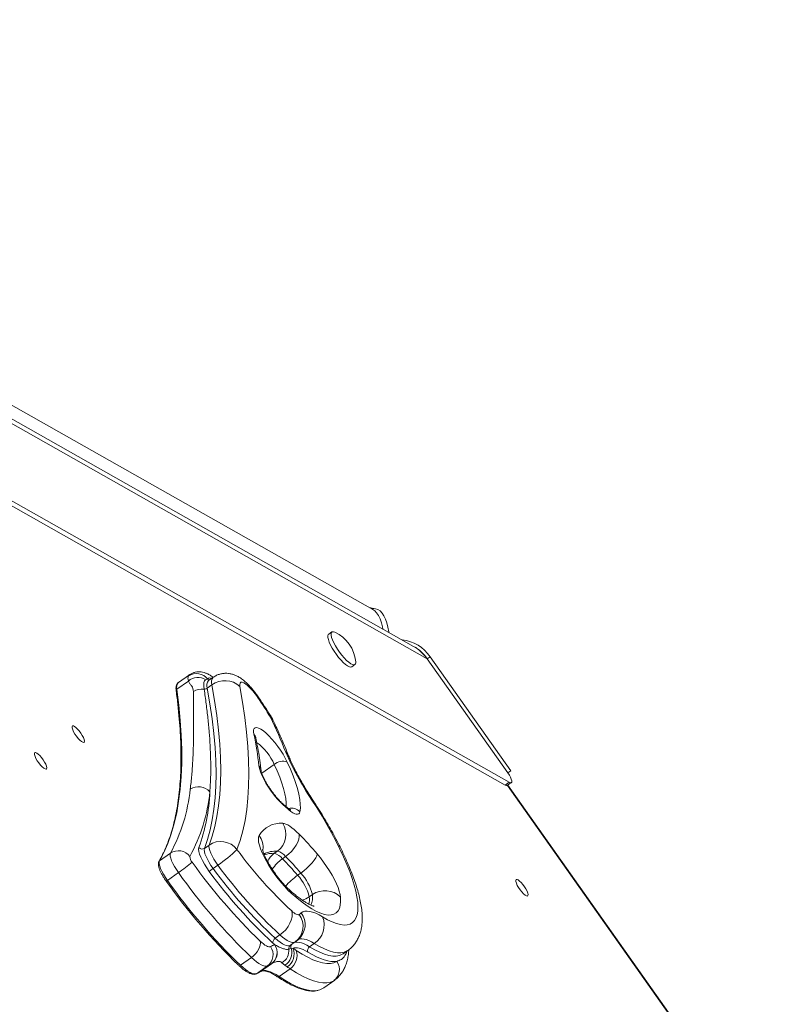
# Model space of a CAD drawing. Units: millimetres. Extents: x -7609 to 9250, y -6840 to 2088.
# Drawn here: x 5147 to 5522, y 310 to 803 of the extents above; entities that cross this region are included whole.
import ezdxf

# ---------------------------------------------------------------- set-up
doc = ezdxf.new("R2010")
doc.units = ezdxf.units.MM

msp = doc.modelspace()

# ---------------------------------------------------------------- linework, layer by layer
at = {"color": 7, "linetype": 'Continuous', "lineweight": 15}
for p, q in [((5323.75, 507.77), (4802.66, 802.55)), ((5344.15, 489.31), (4821.97, 784.7)), ((5350.96, 483.1), (4823.04, 781.73)), ((5389.94, 419.92), (4832.27, 735.39)), ((5391.94, 421.34), (4835.1, 736.33)), ((5325.18, 508.13), (5321.97, 508.78)), ((5303.28, 496.49), (5301.71, 495.38)), ((5352.37, 484.1), (5350.96, 483.1)), ((5350.96, 483.1), (5391.27, 426.09)), ((5392.69, 427.09), (5352.37, 484.1)), ((5313.26, 479.05), (5314.83, 480.16)), ((5232.1, 475.12), (5226.6, 471.23)), ((5241.27, 472.83), (5240.26, 472.65)), ((5244, 473.85), (5241.64, 472.19)), ((5231.58, 471.98), (5225.85, 467.93)), ((5226.6, 471.23), (5226.55, 471.19)), ((5243.34, 470), (5240.99, 468.34)), ((5392.69, 427.09), (5391.27, 426.09)), ((5389.94, 419.92), (5391.94, 421.34)), ((5390.98, 419.76), (5392.98, 421.17)), ((5521.92, 235.05), (5391.2, 419.91)), ((5241.94, 389.99), (5239.58, 388.32)), ((5222.64, 385.94), (5217.14, 382.05)), ((5274.53, 385.86), (5276.1, 386.97)), ((5278.61, 383.16), (5280.18, 384.27)), ((5246.3, 379.97), (5243.94, 378.3)), ((5226.61, 376.19), (5221.11, 372.3)), ((5286.18, 374.87), (5287.75, 375.98)), ((5292, 364.08), (5293.58, 365.19)), ((5277.35, 345.04), (5274.99, 343.38)), ((5274.62, 340.28), (5274.64, 340.26)), ((5284.93, 341.57), (5282.57, 339.91)), ((5284.92, 341.57), (5286.56, 342.83)), ((5294.51, 340.8), (5292.15, 339.13)), ((5283.01, 338.27), (5283.87, 338.38)), ((5308.82, 335.57), (5308.97, 335.68)), ((5308.97, 335.68), (5311.33, 337.34)), ((5263.14, 333.76), (5257.64, 329.87)), ((5273.15, 330.66), (5267.65, 326.77)), ((5273.15, 330.66), (5273.13, 330.65)), ((5279.74, 329.88), (5278.34, 331.11)), ((5281, 329.04), (5279.74, 329.88)), ((5265.43, 325.6), (5265.59, 325.68)), ((5271.09, 329.57), (5265.59, 325.68)), ((5282.4, 328.16), (5276.9, 324.27)), ((5299.21, 318.59), (5304.72, 322.49))]:
    msp.add_line(p, q, dxfattribs=at)
at = {"color": 8, "linetype": 'Continuous', "lineweight": 15}
for p, q in [((5325.18, 508.13), (5322.95, 508.22)), ((5241.27, 472.83), (5242.11, 472.52)), ((5268.25, 425.88), (5274.5, 430.29)), ((5521.76, 234.94), (5391.05, 419.8)), ((5304.67, 322.55), (5304.26, 322.19))]:
    msp.add_line(p, q, dxfattribs=at)
at = {"color": 7, "linetype": 'Continuous', "lineweight": 15, "flags": 128}
for points in [[(5328.82, 497.98), (5328.62, 498.99), (5328.08, 501.1), (5327.39, 503), (5326.59, 504.65), (5325.68, 506.03), (5324.69, 507.1), (5323.75, 507.77)], [(5328.82, 497.98), (5328.62, 498.99), (5328.08, 501.1), (5327.39, 503), (5326.59, 504.65), (5325.68, 506.03), (5324.69, 507.1), (5323.75, 507.77)], [(5331.73, 496.34), (5331.7, 496.6), (5331.3, 498.88), (5330.75, 500.99), (5330.07, 502.89), (5329.26, 504.54), (5328.35, 505.92), (5327.36, 506.99), (5326.29, 507.73), (5325.18, 508.13)], [(5301.71, 495.38), (5301.52, 495.2), (5301.32, 494.61), (5301.33, 493.75), (5301.57, 492.66), (5302.02, 491.38), (5302.67, 489.94), (5303.49, 488.4), (5304.46, 486.82), (5305.54, 485.26), (5306.68, 483.77), (5307.86, 482.4), (5309.02, 481.2), (5310.13, 480.22), (5311.14, 479.5), (5312.02, 479.05), (5312.73, 478.9), (5313.26, 479.05), (5313.26, 479.05)], [(5304.79, 496.38), (5304.14, 496.61), (5303.52, 496.61), (5303.1, 496.31), (5302.89, 495.72), (5302.9, 494.87), (5303.14, 493.78), (5303.59, 492.49), (5304.24, 491.05), (5305.07, 489.51), (5306.03, 487.94), (5307.11, 486.37), (5308.26, 484.88), (5309.43, 483.51), (5310.59, 482.31), (5311.7, 481.34), (5312.71, 480.61), (5313.59, 480.16), (5314.3, 480.01), (5314.83, 480.16), (5314.83, 480.16)], [(5225.85, 467.93), (5226.81, 459.97), (5227.53, 452.28), (5228.01, 444.85), (5228.24, 437.69), (5228.23, 430.81), (5227.97, 424.21), (5227.47, 417.9), (5226.72, 411.88), (5225.73, 406.15), (5224.49, 400.73), (5223.01, 395.6), (5221.29, 390.77), (5219.34, 386.26), (5217.14, 382.05)], [(5240.99, 468.34), (5242.32, 460.57), (5243.42, 453.06), (5244.27, 445.8), (5244.89, 438.8), (5245.26, 432.07), (5245.4, 425.61), (5245.29, 419.42), (5244.94, 413.52), (5244.35, 407.89), (5243.52, 402.56), (5242.44, 397.51), (5241.13, 392.77), (5239.58, 388.32)], [(5241.94, 389.99), (5243.49, 394.43), (5244.8, 399.18), (5245.87, 404.22), (5246.71, 409.56), (5247.3, 415.18), (5247.65, 421.09), (5247.75, 427.28), (5247.62, 433.74), (5247.25, 440.47), (5246.63, 447.47), (5245.77, 454.73), (5244.68, 462.24), (5243.34, 470)], [(5257.3, 469.32), (5258.66, 461.41), (5259.78, 453.75), (5260.65, 446.36), (5261.28, 439.23), (5261.66, 432.37), (5261.8, 425.78), (5261.69, 419.48), (5261.33, 413.46), (5260.73, 407.73), (5259.88, 402.29), (5258.79, 397.15), (5257.45, 392.32), (5255.87, 387.79)], [(5266.09, 463.99), (5264.93, 465.6), (5263.72, 467.11), (5262.5, 468.47), (5261.31, 469.61), (5260.2, 470.5), (5259.22, 471.09), (5258.4, 471.37), (5257.78, 471.33), (5257.38, 470.96), (5257.22, 470.28), (5257.3, 469.32)], [(5173.67, 449.5), (5174.08, 449.56), (5174.67, 449.31), (5175.4, 448.78), (5176.22, 447.99), (5177.06, 447.02), (5177.86, 445.92), (5178.57, 444.79), (5179.13, 443.71), (5179.5, 442.75), (5179.65, 441.99), (5179.57, 441.48), (5179.27, 441.27), (5178.76, 441.36), (5178.1, 441.76), (5177.32, 442.42), (5176.48, 443.31), (5175.65, 444.36), (5174.88, 445.48), (5174.24, 446.6), (5173.78, 447.63), (5173.51, 448.5), (5173.48, 449.14), (5173.67, 449.5)], [(5264.29, 445.34), (5264.12, 446.59), (5264.18, 447.57), (5264.48, 448.27), (5265, 448.65), (5265.74, 448.72), (5266.68, 448.48), (5267.79, 447.92), (5269.04, 447.06), (5270.4, 445.92), (5271.83, 444.54), (5273.31, 442.95), (5274.79, 441.19), (5276.23, 439.3), (5277.61, 437.34), (5278.87, 435.34), (5279.99, 433.37), (5280.95, 431.48)], [(5154.83, 436.18), (5155.23, 436.24), (5155.82, 435.99), (5156.56, 435.45), (5157.37, 434.67), (5158.21, 433.69), (5159.02, 432.6), (5159.73, 431.47), (5160.29, 430.38), (5160.65, 429.42), (5160.8, 428.66), (5160.72, 428.16), (5160.42, 427.94), (5159.92, 428.04), (5159.25, 428.43), (5158.47, 429.1), (5157.63, 429.99), (5156.8, 431.03), (5156.04, 432.15), (5155.4, 433.27), (5154.93, 434.31), (5154.67, 435.17), (5154.63, 435.81), (5154.83, 436.18)], [(5279.04, 409.98), (5277.55, 411.41), (5276.03, 413.06), (5274.51, 414.89), (5273.03, 416.85), (5271.63, 418.88), (5270.36, 420.94), (5269.24, 422.95), (5268.3, 424.88), (5267.58, 426.66), (5267.08, 428.25), (5266.83, 429.61)], [(5280.95, 431.48), (5282.54, 427.93), (5283.93, 424.52), (5285.1, 421.29), (5286.05, 418.25), (5286.77, 415.42), (5287.26, 412.82), (5287.52, 410.47), (5287.53, 408.38), (5287.31, 406.57)], [(5298.68, 354.09), (5301.14, 352.68), (5303.45, 351.57), (5305.6, 350.75), (5307.58, 350.23), (5309.37, 350.01), (5310.98, 350.1), (5312.39, 350.5), (5313.59, 351.2), (5314.58, 352.19), (5315.35, 353.48), (5315.9, 355.05), (5316.23, 356.91), (5316.33, 359.03), (5316.2, 361.41), (5315.85, 364.04), (5315.27, 366.9), (5314.47, 369.97), (5313.45, 373.25), (5312.22, 376.71), (5310.79, 380.34), (5309.16, 384.11), (5307.34, 388.01), (5305.34, 392.02), (5303.16, 396.12), (5300.83, 400.28), (5298.36, 404.48), (5295.75, 408.71), (5293.02, 412.93)], [(5287.31, 406.57), (5287.09, 405.98), (5286.71, 405.58), (5286.19, 405.4), (5285.53, 405.43), (5284.75, 405.67), (5283.85, 406.11), (5282.85, 406.76), (5281.78, 407.6)], [(5278.74, 400.84), (5279.47, 400.73), (5280.31, 400.46), (5281.23, 400.01), (5282.24, 399.4), (5283.33, 398.63), (5284.47, 397.71), (5285.67, 396.65), (5286.9, 395.45)], [(5282.94, 365.98), (5281.34, 367.49), (5279.7, 369.21), (5278.04, 371.11), (5276.4, 373.15), (5274.8, 375.29), (5273.27, 377.49), (5271.85, 379.72), (5270.56, 381.93), (5269.41, 384.09), (5268.44, 386.16), (5267.65, 388.09), (5267.07, 389.86), (5266.69, 391.44), (5266.54, 392.79), (5266.61, 393.88), (5266.9, 394.71)], [(5280.18, 384.27), (5281.69, 385.47), (5283.1, 386.83), (5284.36, 388.31), (5285.4, 389.85), (5286.21, 391.39), (5286.74, 392.88), (5286.97, 394.25), (5286.9, 395.45)], [(5246.3, 379.97), (5245.23, 381.48), (5244.27, 383.01), (5243.43, 384.52), (5242.74, 385.95), (5242.24, 387.25), (5241.93, 388.38), (5241.83, 389.31), (5241.94, 389.99)], [(5226.61, 376.19), (5225.57, 377.71), (5224.64, 379.25), (5223.84, 380.74), (5223.21, 382.13), (5222.76, 383.39), (5222.51, 384.47), (5222.47, 385.33), (5222.64, 385.94)], [(5242.02, 376.74), (5240.75, 378.55), (5239.59, 380.39), (5238.58, 382.2), (5237.76, 383.91), (5237.16, 385.48), (5236.79, 386.84), (5236.67, 387.94), (5236.8, 388.76)], [(5239.58, 388.32), (5239.47, 387.64), (5239.57, 386.72), (5239.88, 385.58), (5240.39, 384.28), (5241.07, 382.85), (5241.91, 381.34), (5242.88, 379.81), (5243.94, 378.3)], [(5287.75, 375.98), (5289.29, 377.14), (5290.79, 378.41), (5292.18, 379.74), (5293.41, 381.08), (5294.45, 382.37), (5295.23, 383.58), (5295.75, 384.64), (5295.97, 385.52)], [(5295.97, 385.52), (5297.59, 383.53), (5299.18, 381.42), (5300.69, 379.25), (5302.12, 377.05), (5303.42, 374.86), (5304.57, 372.71), (5305.57, 370.65), (5306.38, 368.72), (5307, 366.93), (5307.41, 365.33), (5307.61, 363.95)], [(5217.14, 382.05), (5216.97, 381.44), (5217.01, 380.58), (5217.26, 379.51), (5217.71, 378.25), (5218.34, 376.85), (5219.14, 375.36), (5220.07, 373.83), (5221.11, 372.3)], [(5220.53, 371.93), (5220.51, 371.91), (5220.51, 371.9), (5220.55, 371.92), (5220.62, 371.97), (5220.71, 372.03), (5220.83, 372.11), (5220.96, 372.2), (5221.11, 372.3)], [(5395.41, 372.74), (5395.82, 372.8), (5396.41, 372.55), (5397.14, 372.01), (5397.95, 371.23), (5398.8, 370.25), (5399.6, 369.16), (5400.31, 368.03), (5400.87, 366.94), (5401.24, 365.98), (5401.39, 365.22), (5401.31, 364.72), (5401, 364.5), (5400.5, 364.6), (5399.83, 364.99), (5399.05, 365.66), (5398.22, 366.55), (5397.38, 367.59), (5396.62, 368.71), (5395.98, 369.83), (5395.51, 370.87), (5395.25, 371.73), (5395.22, 372.37), (5395.41, 372.74)], [(5307.61, 363.95), (5307.65, 361.79), (5307.46, 359.91), (5307.03, 358.32), (5306.36, 357.02), (5305.46, 356.04), (5304.33, 355.37), (5302.99, 355.03), (5301.43, 355), (5299.68, 355.3), (5297.74, 355.92), (5295.62, 356.85), (5293.35, 358.09), (5290.93, 359.64), (5288.37, 361.48), (5285.71, 363.59), (5282.94, 365.98)], [(5277.35, 345.04), (5278.84, 346.25), (5280.2, 347.66), (5281.38, 349.22), (5282.32, 350.86), (5283, 352.52), (5283.38, 354.15), (5283.46, 355.67), (5283.22, 357.03)], [(5283.22, 357.03), (5283.85, 356.49), (5284.45, 356.04), (5285.01, 355.67), (5285.52, 355.4), (5285.98, 355.22), (5286.39, 355.15), (5286.73, 355.17), (5287.01, 355.29)], [(5287.99, 356.05), (5288.84, 356.58), (5289.84, 356.89), (5290.98, 356.98), (5292.27, 356.85), (5293.69, 356.49), (5295.24, 355.9), (5296.9, 355.1), (5298.68, 354.09)], [(5284.93, 341.57), (5284.37, 341.33), (5283.68, 341.28), (5282.87, 341.43), (5281.95, 341.78), (5280.92, 342.33), (5279.8, 343.06), (5278.61, 343.97), (5277.35, 345.04)], [(5263.14, 333.76), (5264.19, 334.6), (5265.15, 335.57), (5266, 336.64), (5266.68, 337.77), (5267.19, 338.9), (5267.49, 340), (5267.59, 341.03), (5267.47, 341.95)], [(5267.47, 341.95), (5268.3, 341.2), (5269.1, 340.55), (5269.85, 340.02), (5270.55, 339.61), (5271.18, 339.32), (5271.74, 339.16), (5272.23, 339.13), (5272.63, 339.23)], [(5274.99, 343.38), (5276.25, 342.3), (5277.44, 341.39), (5278.56, 340.66), (5279.59, 340.12), (5280.52, 339.77), (5281.33, 339.61), (5282.01, 339.66), (5282.57, 339.91)], [(5291.31, 336.47), (5290.14, 337.15), (5289.02, 337.71), (5287.97, 338.14), (5286.99, 338.45), (5286.09, 338.62), (5285.27, 338.67), (5284.52, 338.59), (5283.87, 338.38)], [(5285.51, 337.34), (5288.44, 335.48), (5291.23, 333.92), (5293.86, 332.67), (5296.32, 331.73), (5298.61, 331.11), (5300.7, 330.8), (5302.59, 330.82), (5304.28, 331.16), (5305.75, 331.82)], [(5305.75, 331.82), (5304.36, 331.7), (5302.84, 331.78), (5301.2, 332.07), (5299.44, 332.55), (5297.56, 333.24), (5295.58, 334.12), (5293.5, 335.2), (5291.31, 336.47)], [(5257.64, 329.87), (5258.92, 328.71), (5260.15, 327.72), (5261.3, 326.91), (5262.38, 326.27), (5263.35, 325.83), (5264.22, 325.58), (5264.97, 325.53), (5265.59, 325.68)], [(5271.09, 329.57), (5270.47, 329.42), (5269.72, 329.47), (5268.85, 329.72), (5267.88, 330.16), (5266.8, 330.8), (5265.65, 331.61), (5264.42, 332.6), (5263.14, 333.76)], [(5267.65, 326.77), (5268.41, 327.11), (5269.3, 327.26), (5270.3, 327.22), (5271.42, 326.99), (5272.65, 326.58), (5273.97, 325.99), (5275.4, 325.22), (5276.9, 324.27)], [(5304.26, 322.19), (5302.67, 321.48), (5300.85, 321.12), (5298.8, 321.1), (5296.54, 321.43), (5294.08, 322.1), (5291.42, 323.11), (5288.58, 324.47), (5285.57, 326.15), (5282.4, 328.16)]]:
    msp.add_lwpolyline(points, dxfattribs=at)
at = {"color": 8, "linetype": 'Continuous', "lineweight": 15, "flags": 128}
for points in [[(5231.54, 474.42), (5231.99, 475.03), (5232.1, 475.12)], [(5243.22, 473.3), (5243.21, 473.3), (5242.35, 473.49), (5241.69, 473.33), (5241.27, 472.83)], [(5266.09, 463.99), (5266.46, 464.05), (5266.52, 464.02)], [(5272.62, 453.87), (5273.46, 453.13), (5273.83, 452.54)], [(5272.62, 453.87), (5273.15, 453.71), (5273.27, 453.57)], [(5280.26, 436.44), (5281.17, 435.53), (5281.66, 434.66)], [(5280.5, 409.09), (5280.51, 409.21), (5280.5, 411.11), (5280.27, 413.26), (5279.82, 415.63), (5279.16, 418.22), (5278.29, 421), (5277.22, 423.95), (5275.95, 427.05), (5274.5, 430.29)], [(5279.04, 409.98), (5278.77, 410.55), (5278.46, 410.91)], [(5281.78, 407.6), (5281.46, 408.21), (5281.05, 408.66)], [(5293.02, 412.93), (5293.43, 412.94), (5293.51, 412.89)], [(5282.94, 365.98), (5282.4, 367.13), (5281.77, 367.86)], [(5284.33, 341.15), (5285.07, 341.37), (5285.99, 341.45), (5287.02, 341.34), (5288.16, 341.05), (5289.4, 340.58), (5290.73, 339.94), (5292.15, 339.13)], [(5294.51, 340.8), (5293.09, 341.61), (5291.75, 342.25), (5290.52, 342.72), (5289.38, 343), (5288.35, 343.11), (5287.43, 343.04), (5286.63, 342.79), (5286.15, 342.51)], [(5311.33, 337.35), (5310.83, 337.03), (5309.44, 336.44), (5307.85, 336.16), (5306.06, 336.19), (5304.08, 336.51), (5301.93, 337.14), (5299.61, 338.07), (5297.13, 339.29), (5294.51, 340.8)], [(5292.15, 339.13), (5294.77, 337.62), (5297.25, 336.4), (5299.57, 335.48), (5301.72, 334.85), (5303.7, 334.52), (5305.49, 334.5), (5307.08, 334.78), (5308.47, 335.36), (5308.82, 335.57)], [(5276.9, 324.27), (5279.83, 322.41), (5282.62, 320.82), (5285.27, 319.51), (5287.77, 318.49), (5290.11, 317.76), (5292.28, 317.32), (5294.26, 317.17), (5296.06, 317.32), (5296.66, 317.45)]]:
    msp.add_lwpolyline(points, dxfattribs=at)
at = {"color": 7, "linetype": 'Continuous', "lineweight": 15}
for centre, radius, start, end in [((5297.14, 479.9), 18.17, 5.447, 65.0818), ((5336.42, 473.51), 19.14, 33.5908, 83.9715), ((5333.64, 470.96), 21.15, 35.0237, 60.1855), ((5313.54, 481.3), 1.71, 318.5912, 11.1954), ((5235.57, 468.47), 7.19, 37.4362, 124.1146), ((5236.38, 466.38), 7.38, 58.2004, 130.5998), ((5238.38, 460), 7.99, 82.2476, 122.6529), ((5239.64, 470.28), 2.36, 265.6785, 304.8156), ((5249.9, 461.06), 11.09, 48.1483, 126.247), ((5013.33, 293.45), 304.91, 31.7443, 34.0076), ((4913.97, 286.38), 395.83, 22.278, 25.0331), ((5264.77, 448.31), 10, 24.9813, 31.732), ((5119.86, 413.95), 147.81, 6.0819, 12.2638), ((5409.85, 491.57), 140.83, 203.0472, 213.9445), ((5278.76, 425.21), 6.64, 70.7969, 129.9873), ((5236.7, 411.76), 7.4, 40.5586, 124.5489), ((5146.1, 427.1), 86.91, 331.7293, 353.8916), ((5154.94, 425.92), 87.89, 331.7291, 353.8916), ((5149.74, 420.52), 92.67, 339.9603, 357.5578), ((5341.18, 478.82), 92.74, 227.9278, 230.1702), ((5277.69, 388.38), 12.51, 85.1841, 149.5574), ((5269.96, 395.32), 10.37, 306.318, 32.1576), ((5165.69, 275.67), 170.41, 40.1396, 44.6614), ((5247.73, 381.45), 10.32, 37.8865, 124.158), ((5226.63, 380.03), 7.13, 36.717, 124.064), ((5236.66, 384.35), 4.32, 180.772, 223.6368), ((5238.43, 390.03), 2.06, 217.8912, 304.1533), ((5210.49, 433.61), 64.5, 303.7261, 314.7258), ((5427.88, 513.19), 212.87, 216.0945, 227.1893), ((5272.41, 378.21), 7.93, 38.6434, 74.5481), ((5273.99, 379.32), 7.93, 38.6405, 74.5509), ((5178.97, 284.25), 142.3, 40.139, 44.6618), ((5160.97, 471.14), 115.43, 304.6578, 308.9487), ((5460.23, 542.16), 277.93, 215.3473, 226.0863), ((5442.26, 522.94), 242.57, 216.1142, 227.1694), ((5177.34, 283.09), 142.38, 40.1398, 44.6602), ((5471.34, 549.88), 300.1, 215.364, 226.0696), ((5251.11, 367.57), 12.91, 123.7294, 134.7209), ((5442.65, 523.11), 248.34, 216.1138, 227.1698), ((5438.33, 519.87), 240.48, 216.066, 227.2177), ((5268.36, 358.29), 24.34, 13.7695, 42.9363), ((5269.94, 359.4), 24.34, 13.769, 42.9364), ((5462.79, 543.87), 297.07, 215.3644, 226.0693), ((5465.85, 546), 300.11, 215.3643, 226.0694), ((5299.86, 356.34), 10.86, 44.4818, 125.3785), ((5279.1, 349.48), 9.82, 306.3883, 36.3407), ((5278.48, 367.38), 14.8, 305.2104, 309.9937), ((5288.26, 350.06), 11.17, 303.9901, 21.1552), ((5265.16, 355.78), 18.17, 294.2858, 301.389), ((5269.03, 336.21), 6.91, 306.4264, 36.0009), ((5269.04, 336.22), 6.91, 306.4527, 35.8518), ((5276.27, 341.26), 2.47, 121.2234, 186.5614), ((5298.28, 368.15), 36.56, 227.9932, 229.6698), ((5283.69, 338.35), 1.92, 125.7991, 191.7585), ((5266.94, 335.19), 6.98, 306.4723, 35.3358), ((5274.49, 337.37), 7.35, 301.6091, 4.5816), ((5275.72, 336.28), 7.55, 302.1744, 15.3158), ((5276.63, 335.49), 7.79, 304.1402, 21.7893), ((5278.03, 334.75), 7.91, 303.5163, 19.1143), ((5265.21, 307.07), 36.45, 56.1602, 59.214), ((5293.4, 337.28), 2.23, 123.9914, 201.1543), ((5263.39, 346.62), 18.7, 294.2865, 301.3866), ((5300.15, 327.76), 6.92, 306.4302, 35.9561), ((5257.9, 342.72), 18.69, 294.2851, 301.4396), ((5265.11, 302.36), 31.06, 56.1632, 59.2129), ((5294.96, 324.65), 7.4, 283.2749, 305.0631)]:
    msp.add_arc(centre, radius, start, end, dxfattribs=at)
at = {"color": 8, "linetype": 'Continuous', "lineweight": 15}
for centre, radius, start, end in [((5246.9, 471.38), 3.81, 139.4585, 201.1073), ((5226.3, 467.24), 0.831, 122.7954, 185.9507), ((5228.99, 468.96), 3.3, 137.5737, 198.1638), ((5244.55, 469.71), 3.82, 139.5016, 201.0998), ((5261.88, 442.87), 3.46, 12.3571, 45.6721), ((5249.42, 419.2), 27.43, 23.8699, 53.6084), ((5263.97, 426.91), 3.93, 6.7047, 43.2735), ((5283.25, 403.2), 5.27, 39.7408, 107.641), ((5259.16, 388.76), 9.77, 353.0739, 37.579), ((5275.38, 373.93), 13.05, 86.8213, 117.583), ((5274, 371.32), 14.54, 87.9006, 107.9767), ((5280.29, 377.79), 9.92, 125.5329, 157.3193), ((5217.67, 381.3), 0.918, 125.2161, 150.1623), ((5289.65, 367.58), 19.1, 125.3195, 147.7375), ((5303.89, 349.53), 30.91, 124.9511, 140.2006), ((5284.05, 363.86), 9.62, 336.1187, 7.9962), ((5285.78, 372.98), 10.86, 284.4705, 304.985), ((5279.82, 362.86), 12.25, 348.6061, 5.7197), ((5280.16, 350.21), 9.77, 310.919, 36.6998), ((5284.76, 339.14), 1.96, 139.7227, 206.2534), ((5276.4, 324.88), 0.792, 240.2107, 309.4452)]:
    msp.add_arc(centre, radius, start, end, dxfattribs=at)
at = {"color": 7, "linetype": 'Continuous', "lineweight": 15}
for centre, end_param in [((5390.09, 425.25), 4.712389), ((5388.09, 423.84), 3.141593)]:
    msp.add_ellipse(centre, major_axis=(-2.89, 4.08), ratio=0.288675, start_param=2.592125, end_param=end_param, dxfattribs=at)
for points, knots in [([(5344.14, 489.26), (5344.61, 489), (5345.91, 488.29), (5348.33, 486.34), (5349.96, 484.33), (5350.96, 483.1)], [0, 0, 0, 0, 0.177057, 0.49521, 1, 1, 1, 1]), ([(5231.58, 471.98), (5231.46, 472.45), (5231.22, 473.4), (5231.43, 474.08), (5231.54, 474.42)], [0, 0, 0, 0, 0.492818, 1, 1, 1, 1]), ([(5243.94, 473.82), (5243.45, 474.18), (5242.45, 474.9), (5240.95, 475.68), (5239.45, 476.25), (5237.98, 476.56), (5236.5, 476.63), (5235.01, 476.45), (5233.59, 475.98), (5232.6, 475.51), (5232.16, 475.14), (5232.1, 475.09)], [0, 0, 0, 0, 0.151269, 0.304782, 0.431712, 0.548237, 0.659564, 0.768416, 0.8762, 0.983692, 1, 1, 1, 1]), ([(5240.26, 472.65), (5240.06, 472.49), (5239.64, 472.17), (5239.25, 471.1), (5239.22, 469.63), (5239.41, 468.27), (5239.46, 467.92)], [0, 0, 0, 0, 0.236587, 0.476254, 0.867384, 1, 1, 1, 1]), ([(5266.52, 464.02), (5266.3, 464.35), (5265.65, 465.29), (5264.51, 466.8), (5263.09, 468.52), (5261.58, 470.15), (5259.94, 471.7), (5258.24, 473.07), (5256.54, 474.15), (5254.9, 474.95), (5253.27, 475.49), (5251.59, 475.81), (5249.88, 475.88), (5248.16, 475.68), (5246.49, 475.21), (5245.08, 474.59), (5244.32, 474.04), (5244.03, 473.82)], [0, 0, 0, 0, 0.0401628, 0.1160318, 0.1926144, 0.2712172, 0.3541508, 0.44577, 0.5260786, 0.5935198, 0.6569747, 0.7186852, 0.7797139, 0.8405302, 0.9013211, 0.9621588, 1, 1, 1, 1]), ([(5226.54, 471.15), (5226.36, 471.01), (5225.97, 470.68), (5225.6, 469.92), (5225.39, 468.97), (5225.37, 468.03), (5225.45, 467.37), (5225.47, 467.15)], [0, 0, 0, 0, 0.164836, 0.37939, 0.609639, 0.86969, 1, 1, 1, 1]), ([(5234.07, 466.73), (5234.02, 467.24), (5233.93, 468.27), (5233.22, 469.48), (5232.33, 470.62), (5231.83, 471.53), (5231.58, 471.98)], [0, 0, 0, 0, 0.2313327, 0.4690435, 0.7344983, 1, 1, 1, 1]), ([(5239.46, 467.92), (5239.81, 465.43), (5240.51, 460.44), (5241.34, 453.28), (5242, 446.35), (5242.5, 439.1), (5242.77, 431.62), (5242.77, 423.88), (5242.47, 419.03), (5242.32, 416.57)], [0, 0, 0, 0, 0.127861, 0.255723, 0.383917, 0.512111, 0.672601, 0.833254, 1, 1, 1, 1]), ([(5241.64, 472.19), (5241.6, 472.17), (5241.55, 472.14), (5241.58, 472.15), (5241.58, 472.15)], [0, 0, 0, 0, 0.728633, 1, 1, 1, 1]), ([(5225.47, 467.15), (5225.64, 465.89), (5226.11, 462.24), (5226.75, 456.37), (5227.33, 449.59), (5227.71, 443.03), (5227.9, 436.7), (5227.89, 430.58), (5227.69, 424.7), (5227.29, 419.04), (5226.71, 413.62), (5225.93, 408.43), (5224.95, 403.47), (5223.79, 398.76), (5222.44, 394.29), (5220.9, 390.06), (5219.2, 386.15), (5217.82, 383.43), (5217.02, 382.03), (5216.87, 381.75)], [0, 0, 0, 0, 0.033556, 0.097234, 0.160906, 0.224571, 0.288229, 0.351881, 0.415528, 0.479172, 0.542815, 0.606462, 0.670117, 0.733786, 0.79748, 0.86121, 0.924989, 0.985554, 1, 1, 1, 1]), ([(5232.51, 417.85), (5232.78, 420.15), (5233.31, 424.68), (5233.8, 431.94), (5234.15, 440.99), (5234.21, 450.19), (5234.12, 459.39), (5234.09, 464.28), (5234.07, 466.73)], [0, 0, 0, 0, 0.165977, 0.326107, 0.486367, 0.742853, 0.871429, 1, 1, 1, 1]), ([(5273.27, 453.57), (5272.79, 454.36), (5271.37, 456.63), (5269.13, 460.12), (5267.33, 462.81), (5266.52, 464.02)], [0, 0, 0, 0, 0.224908, 0.652226, 1, 1, 1, 1]), ([(5281.66, 434.66), (5281.23, 435.7), (5279.99, 438.73), (5277.79, 443.84), (5275.58, 448.78), (5274.22, 451.7), (5273.83, 452.54)], [0, 0, 0, 0, 0.178791, 0.52095, 0.862589, 1, 1, 1, 1]), ([(5265.25, 443.61), (5265.23, 443.71), (5265.19, 443.95), (5265.19, 444.11), (5265.18, 444.06), (5265.18, 444.06)], [0, 0, 0, 0, 0.410147, 0.943148, 1, 1, 1, 1]), ([(5267.88, 427.34), (5267.79, 428.16), (5267.53, 430.56), (5266.94, 434.68), (5266.15, 439.3), (5265.52, 442.34), (5265.25, 443.61)], [0, 0, 0, 0, 0.16015, 0.469019, 0.777334, 1, 1, 1, 1]), ([(5293.51, 412.89), (5293.15, 413.43), (5292.11, 415.02), (5290.47, 417.64), (5288.62, 420.74), (5286.91, 423.78), (5285.33, 426.74), (5283.91, 429.59), (5282.67, 432.25), (5281.99, 433.89), (5281.66, 434.66)], [0, 0, 0, 0, 0.071462, 0.207397, 0.343059, 0.478256, 0.612819, 0.746553, 0.87921, 1, 1, 1, 1]), ([(5278.46, 410.91), (5278.27, 411.08), (5277.75, 411.56), (5276.81, 412.52), (5275.65, 413.8), (5274.46, 415.25), (5273.28, 416.81), (5272.14, 418.43), (5271.09, 420.08), (5270.15, 421.69), (5269.36, 423.22), (5268.72, 424.59), (5268.29, 425.73), (5268.02, 426.58), (5267.91, 427.11), (5267.89, 427.27), (5267.88, 427.34)], [0, 0, 0, 0, 0.0417969, 0.117989, 0.1960767, 0.275872, 0.3566951, 0.4380228, 0.519387, 0.6002503, 0.6801271, 0.7584033, 0.8342724, 0.8991246, 0.9589129, 1, 1, 1, 1]), ([(5281.05, 408.66), (5280.65, 408.99), (5279.8, 409.71), (5278.92, 410.49), (5278.46, 410.91)], [0, 0, 0, 0, 0.466601, 1, 1, 1, 1]), ([(5282.7, 407.52), (5282.7, 407.52), (5282.74, 407.51), (5282.56, 407.58), (5282.18, 407.81), (5281.64, 408.18), (5281.22, 408.52), (5281.05, 408.66)], [0, 0, 0, 0, 0.041248, 0.272588, 0.524945, 0.802794, 1, 1, 1, 1]), ([(5311.33, 337.35), (5311.87, 337.77), (5313, 338.62), (5314.44, 340.2), (5315.68, 341.95), (5316.68, 343.86), (5317.46, 345.92), (5318.03, 348.14), (5318.38, 350.57), (5318.51, 353.24), (5318.39, 356.19), (5318.01, 359.39), (5317.37, 362.78), (5316.5, 366.3), (5315.42, 369.9), (5314.16, 373.58), (5312.72, 377.33), (5311.11, 381.15), (5309.35, 385.04), (5307.43, 388.99), (5305.37, 393), (5303.17, 397.04), (5300.85, 401.12), (5298.4, 405.21), (5295.96, 409.14), (5294.29, 411.69), (5293.51, 412.89)], [0, 0, 0, 0, 0.029016, 0.059833, 0.090828, 0.12258, 0.155731, 0.191021, 0.229249, 0.271111, 0.316733, 0.365111, 0.414348, 0.462918, 0.510572, 0.557401, 0.603564, 0.649205, 0.694442, 0.739363, 0.784039, 0.828523, 0.872859, 0.91708, 0.961216, 1, 1, 1, 1]), ([(5281.76, 367.87), (5281.57, 368.04), (5281.04, 368.52), (5280.09, 369.47), (5278.89, 370.76), (5277.62, 372.23), (5276.32, 373.85), (5275.04, 375.58), (5273.8, 377.37), (5272.64, 379.17), (5271.59, 380.94), (5270.69, 382.61), (5269.94, 384.14), (5269.39, 385.42), (5269.01, 386.42), (5268.79, 387.15), (5268.69, 387.57), (5268.67, 387.75), (5268.67, 387.7), (5268.67, 387.7)], [0, 0, 0, 0, 0.036258, 0.10033, 0.166562, 0.234927, 0.304767, 0.375536, 0.446751, 0.517945, 0.588594, 0.658228, 0.726314, 0.792219, 0.848978, 0.901987, 0.95116, 0.997062, 1, 1, 1, 1]), ([(5216.87, 381.75), (5216.79, 381.59), (5216.61, 381.19), (5216.55, 380.46), (5216.65, 379.51), (5216.97, 378.33), (5217.5, 376.99), (5218.19, 375.58), (5219.01, 374.13), (5219.81, 372.89), (5220.32, 372.16), (5220.51, 371.9)], [0, 0, 0, 0, 0.0713441, 0.1710285, 0.2910513, 0.4258663, 0.5560449, 0.6829092, 0.8081469, 0.9326095, 1, 1, 1, 1]), ([(5294.39, 359.41), (5294.38, 359.42), (5294.36, 359.42), (5293.99, 359.51), (5293.34, 359.73), (5292.43, 360.13), (5291.27, 360.73), (5289.88, 361.55), (5288.29, 362.61), (5286.5, 363.91), (5284.54, 365.46), (5282.94, 366.82), (5281.99, 367.67), (5281.76, 367.87)], [0, 0, 0, 0, 0.066794, 0.153048, 0.242045, 0.334694, 0.431299, 0.531769, 0.635781, 0.742894, 0.852633, 0.964551, 1, 1, 1, 1]), ([(5274.64, 340.26), (5275.28, 339.89), (5276.55, 339.14), (5278.39, 338.36), (5279.97, 337.89), (5281.09, 337.78), (5281.61, 337.91), (5281.81, 337.96)], [0, 0, 0, 0, 0.212086, 0.425589, 0.641128, 0.860609, 1, 1, 1, 1]), ([(5281.81, 337.96), (5282.13, 338.04), (5282.52, 338.15), (5282.94, 338.25), (5283.01, 338.27)], [0, 0, 0, 0, 0.829843, 1, 1, 1, 1]), ([(5304.68, 322.53), (5305.03, 322.78), (5305.95, 323.43), (5307.22, 324.74), (5308.49, 326.4), (5309.56, 328.29), (5310.43, 330.39), (5311.11, 332.75), (5311.56, 335.18), (5311.68, 336.89), (5311.73, 337.68)], [0, 0, 0, 0, 0.075199, 0.194274, 0.316275, 0.443403, 0.577632, 0.720257, 0.871123, 1, 1, 1, 1]), ([(5256.78, 329.75), (5257.05, 329.51), (5257.81, 328.81), (5259.03, 327.79), (5260.42, 326.79), (5261.73, 326.03), (5262.93, 325.54), (5263.98, 325.33), (5264.82, 325.36), (5265.27, 325.53), (5265.43, 325.6)], [0, 0, 0, 0, 0.076125, 0.222247, 0.369303, 0.518024, 0.669319, 0.807169, 0.928416, 1, 1, 1, 1]), ([(5278.34, 331.11), (5278.15, 331.28), (5277.78, 331.62), (5276.98, 331.87), (5275.76, 331.76), (5274.2, 331.23), (5273.5, 330.85), (5273.15, 330.66)], [0, 0, 0, 0, 0.155006, 0.311957, 0.516585, 0.757251, 1, 1, 1, 1]), ([(5265.43, 325.6), (5265.84, 325.79), (5266.58, 326.14), (5267.28, 326.55), (5267.6, 326.74)], [0, 0, 0, 0, 0.546881, 1, 1, 1, 1]), ([(5267.6, 326.74), (5267.7, 326.8), (5268, 326.96), (5268.6, 327.1), (5269.54, 327.1), (5270.68, 326.88), (5272.02, 326.42), (5273.53, 325.71), (5274.87, 324.94), (5275.73, 324.37), (5276, 324.19)], [0, 0, 0, 0, 0.076603, 0.220984, 0.357848, 0.502908, 0.645754, 0.78868, 0.932466, 1, 1, 1, 1]), ([(5276, 324.19), (5276.5, 323.87), (5277.94, 322.92), (5280.25, 321.53), (5282.88, 320.11), (5285.39, 318.95), (5287.78, 318.05), (5290.04, 317.41), (5292.16, 317.04), (5294.13, 316.98), (5295.52, 317.08), (5296.2, 317.29), (5296.33, 317.33)], [0, 0, 0, 0, 0.059615, 0.17353, 0.287593, 0.401866, 0.516364, 0.631065, 0.745808, 0.860125, 0.973257, 1, 1, 1, 1])]:
    msp.add_open_spline(points, degree=3, knots=knots, dxfattribs=at)
at = {"color": 8, "linetype": 'Continuous', "lineweight": 15}
msp.add_open_spline([(5305.75, 331.82), (5306.56, 332.1), (5308.18, 332.67), (5309.75, 334.53), (5310.61, 336.02), (5310.82, 336.95), (5310.83, 336.99)], degree=3, knots=[0, 0, 0, 0, 0.3471879, 0.6985119, 0.9852461, 1, 1, 1, 1], dxfattribs=at)

doc.saveas('drawing.dxf')
